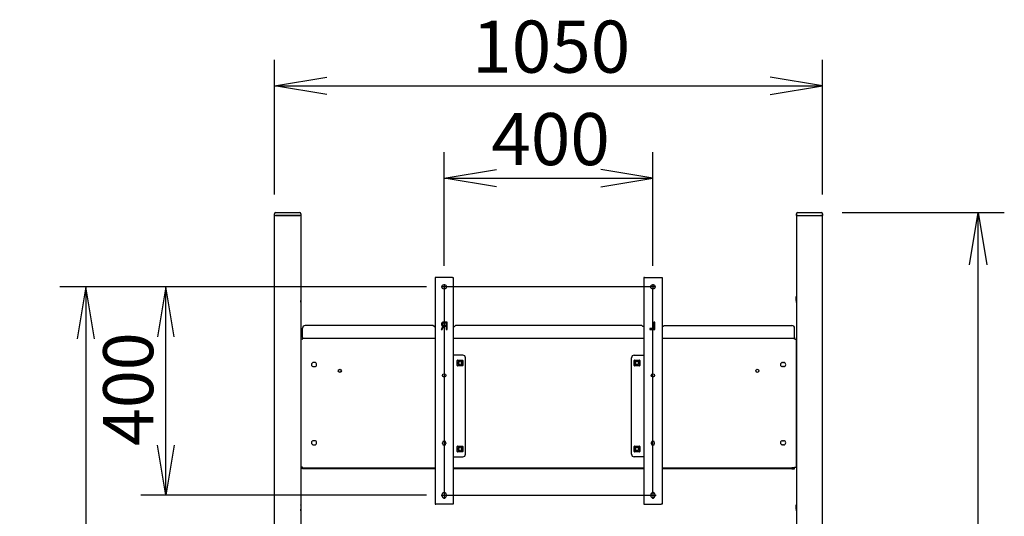
# Model space of a CAD drawing. Extents: x 23 to 409, y 9 to 276.
# Drawn here: x 23 to 212, y 180 to 275 of the extents above; entities that cross this region are included whole.
import ezdxf
from ezdxf.enums import TextEntityAlignment as Align
from ezdxf.lldxf.tags import DXFTag

# ---------------------------------------------------------------- set-up
doc = ezdxf.new("R2010")
doc.units = 0
for name, color, linetype in [('$DDT_AUDIT_GENERATED__208_', 7, 'CONTINUOUS'), ('CONNECTIONPANEL_', 7, 'CONTINUOUS'), ('DEFAULT', 7, 'CONTINUOUS'), ('DV1_ﾃﾞﾌｫﾙﾄ', 7, 'CONTINUOUS'), ('IWB-BRACKET_CORF', 7, 'CONTINUOUS'), ('PROPPIPE_CORFU_F', 7, 'CONTINUOUS'), ('SFLANGEHEXANUT_M', 7, 'CONTINUOUS'), ('SQUAREPIPECAP_10', 7, 'CONTINUOUS'), ('SQUAREWELDNUT_PW', 7, 'CONTINUOUS')]:
    doc.layers.add(name, color=color, linetype=linetype)
doc.styles.add('SEACAD_SEANSI_TTF', font='seansi.ttf')
tags = doc.linetypes.add('CENTER2', pattern=[28.575, 19.05, -3.175, 3.175, -3.175]).pattern_tags.tags
tags[10:11] = [DXFTag(74, 4), DXFTag(75, 0), DXFTag(340, '0'), DXFTag(46, 0.0), DXFTag(50, 0.0), DXFTag(44, 0.0), DXFTag(45, 0.0)]
tags[8:9] = [DXFTag(74, 4), DXFTag(75, 0), DXFTag(340, '0'), DXFTag(46, 0.0), DXFTag(50, 0.0), DXFTag(44, 0.0), DXFTag(45, 0.0)]
tags[6:7] = [DXFTag(74, 4), DXFTag(75, 0), DXFTag(340, '0'), DXFTag(46, 0.0), DXFTag(50, 0.0), DXFTag(44, 0.0), DXFTag(45, 0.0)]
tags[4:5] = [DXFTag(74, 4), DXFTag(75, 0), DXFTag(340, '0'), DXFTag(46, 0.0), DXFTag(50, 0.0), DXFTag(44, 0.0), DXFTag(45, 0.0)]

# ---------------------------------------------------------------- blocks, each defined once
blk = doc.blocks.new('SE')
at = {"layer": '$DDT_AUDIT_GENERATED__208_', "color": 7, "linetype": 'CONTINUOUS'}
for centre in [(107.52, 209.51), (141.42, 209.51), (107.52, 193.01), (141.42, 193.01)]:
    blk.add_circle(centre, 0.3, dxfattribs=at)
at = {"layer": 'CONNECTIONPANEL_', "color": 7, "linetype": 'CONTINUOUS'}
for p, q in [((77.32, 214.41), (77.32, 216.21)), ((102.32, 216.71), (77.82, 216.71)), ((102.52, 216.51), (102.32, 216.71)), ((102.52, 216.51), (102.72, 216.51)), ((104.18, 216.51), (104.37, 216.51)), ((104.82, 216.51), (105.01, 216.51)), ((106.22, 216.51), (106.42, 216.51)), ((106.62, 216.71), (106.42, 216.51)), ((142.32, 216.71), (106.62, 216.71)), ((142.32, 216.71), (142.52, 216.51)), ((142.72, 216.51), (142.52, 216.51)), ((144.82, 216.51), (144.63, 216.51)), ((146.42, 216.51), (146.22, 216.51)), ((146.42, 216.51), (146.62, 216.71)), ((146.62, 216.71), (171.12, 216.71)), ((171.62, 214.41), (171.62, 216.21)), ((77.22, 214.11), (77.02, 214.11)), ((77.02, 214.11), (77.02, 189.51)), ((77.22, 214.11), (77.32, 214.11)), ((77.32, 214.41), (77.32, 214.21)), ((102.72, 214.21), (77.32, 214.21)), ((77.32, 214.11), (77.32, 214.21)), ((142.72, 214.21), (106.22, 214.21)), ((171.62, 214.21), (146.22, 214.21)), ((171.62, 214.41), (171.62, 214.21)), ((171.62, 214.11), (171.62, 214.21)), ((171.72, 214.11), (171.62, 214.11)), ((171.72, 214.11), (171.92, 214.11)), ((171.92, 214.11), (171.92, 189.51)), ((79.62, 209.61), (79.42, 209.61)), ((169.32, 209.61), (169.52, 209.61)), ((79.42, 208.81), (79.62, 208.81)), ((169.52, 208.81), (169.32, 208.81)), ((79.62, 194.61), (79.42, 194.61)), ((169.32, 194.61), (169.52, 194.61)), ((79.42, 193.81), (79.62, 193.81)), ((169.52, 193.81), (169.32, 193.81)), ((77.22, 189.51), (77.02, 189.51)), ((77.32, 189.51), (77.22, 189.51)), ((77.32, 189.41), (77.32, 189.51)), ((77.32, 189.21), (77.32, 189.41)), ((77.32, 189.41), (77.82, 189.41)), ((77.82, 189.21), (77.32, 189.21)), ((77.82, 189.41), (102.72, 189.41)), ((102.72, 189.21), (77.82, 189.21)), ((106.22, 189.41), (142.72, 189.41)), ((142.72, 189.21), (106.22, 189.21)), ((146.22, 189.41), (171.12, 189.41)), ((171.12, 189.21), (146.22, 189.21)), ((171.62, 189.41), (171.12, 189.41)), ((171.12, 189.21), (171.62, 189.21)), ((171.62, 189.41), (171.62, 189.51)), ((171.62, 189.51), (171.72, 189.51)), ((171.62, 189.21), (171.62, 189.41)), ((171.72, 189.51), (171.92, 189.51))]:
    blk.add_line(p, q, dxfattribs=at)
for centre in [(84.47, 208.01), (164.47, 208.01)]:
    blk.add_circle(centre, 0.305, dxfattribs=at)
for centre, radius, start, end in [((77.82, 216.21), 0.5, 90, 180), ((171.12, 216.21), 0.5, 0, 90), ((79.42, 209.21), 0.4, 90, 270), ((79.62, 209.21), 0.4, 270, 90), ((169.32, 209.21), 0.4, 90, 270), ((169.52, 209.21), 0.4, 270, 90), ((79.42, 194.21), 0.4, 90, 270), ((79.62, 194.21), 0.4, 270, 90), ((169.32, 194.21), 0.4, 90, 270), ((169.52, 194.21), 0.4, 270, 90)]:
    blk.add_arc(centre, radius, start, end, dxfattribs=at)
at = {"layer": 'DV1_ﾃﾞﾌｫﾙﾄ', "color": 7, "linetype": 'CENTER2'}
for p, q in [((104.47, 224.61), (104.47, 223.65)), ((144.47, 224.61), (144.47, 223.65)), ((104.95, 224.13), (103.99, 224.13)), ((144.95, 224.13), (143.99, 224.13)), ((103.87, 184.13), (105.07, 184.13)), ((104.47, 184.81), (104.47, 183.46)), ((143.87, 184.13), (145.07, 184.13)), ((144.47, 184.81), (144.47, 183.46))]:
    blk.add_line(p, q, dxfattribs=at)
at = {"layer": 'DV1_ﾃﾞﾌｫﾙﾄ', "color": 7, "linetype": 'CONTINUOUS'}
for p, q in [((104.47, 223.71), (104.47, 184.63)), ((144.05, 224.13), (104.9, 224.13)), ((144.47, 184.63), (144.47, 223.71)), ((104.9, 184.13), (144.05, 184.13))]:
    blk.add_line(p, q, dxfattribs=at)
at = {"layer": 'IWB-BRACKET_CORF', "color": 7, "linetype": 'CONTINUOUS'}
for p, q in [((102.88, 225.93), (102.72, 225.93)), ((102.72, 225.93), (102.72, 182.43)), ((106.06, 225.93), (102.88, 225.93)), ((106.06, 225.93), (106.22, 225.93)), ((106.22, 225.93), (106.22, 182.43)), ((142.72, 225.93), (142.72, 182.43)), ((142.88, 225.93), (142.72, 225.93)), ((142.88, 225.93), (146.06, 225.93)), ((146.06, 225.93), (146.22, 225.93)), ((146.22, 225.93), (146.22, 182.43)), ((104.46, 217.35), (104.32, 217.35)), ((104.36, 217.2), (104.46, 217.2)), ((104.46, 217.2), (104.46, 217.35)), ((105.01, 217.35), (104.66, 217.35)), ((104.66, 217.35), (104.66, 217.2)), ((104.66, 217.2), (104.82, 217.2)), ((104.82, 217.2), (104.82, 216.72)), ((105.01, 215.96), (105.01, 217.35)), ((144.82, 217.34), (144.63, 217.34)), ((144.63, 217.34), (144.63, 216.11)), ((144.82, 215.96), (144.82, 217.34)), ((104.22, 216.59), (103.9, 215.96)), ((103.9, 215.96), (104.1, 215.96)), ((104.1, 215.96), (104.4, 216.56)), ((104.46, 216.72), (104.34, 216.72)), ((104.4, 216.56), (104.46, 216.56)), ((104.46, 216.56), (104.46, 216.72)), ((104.66, 216.72), (104.66, 216.56)), ((104.82, 216.72), (104.66, 216.72)), ((104.66, 216.56), (104.82, 216.56)), ((104.82, 216.56), (104.82, 215.96)), ((104.82, 215.96), (105.01, 215.96)), ((144.63, 216.11), (143.88, 216.11)), ((143.88, 216.11), (143.88, 215.96)), ((143.88, 215.96), (144.82, 215.96)), ((108.06, 211.01), (106.22, 211.01)), ((108.56, 192.01), (108.56, 210.51)), ((140.38, 192.01), (140.38, 210.51)), ((140.88, 211.01), (142.72, 211.01)), ((104.15, 194.06), (104.15, 194.21)), ((104.8, 194.21), (104.8, 194.06)), ((144.15, 194.21), (144.15, 194.06)), ((144.8, 194.06), (144.8, 194.21)), ((106.22, 191.51), (108.06, 191.51)), ((142.72, 191.51), (140.88, 191.51)), ((104.05, 184.21), (104.05, 184.06)), ((104.9, 184.21), (104.9, 184.06)), ((144.05, 184.21), (144.05, 184.06)), ((144.9, 184.21), (144.9, 184.06)), ((102.72, 182.43), (102.88, 182.43)), ((106.06, 182.43), (102.88, 182.43)), ((106.22, 182.43), (106.06, 182.43)), ((142.72, 182.43), (142.88, 182.43)), ((142.88, 182.43), (146.06, 182.43)), ((146.22, 182.43), (146.06, 182.43))]:
    blk.add_line(p, q, dxfattribs=at)
for centre, radius in [((104.47, 224.13), 0.425), ((144.47, 224.13), 0.425), ((104.47, 207.13), 0.325), ((144.47, 207.13), 0.325)]:
    blk.add_circle(centre, radius, dxfattribs=at)
for centre, radius, start, end in [((108.06, 210.51), 0.5, 0, 90), ((140.88, 210.51), 0.5, 90, 180), ((104.47, 194.21), 0.325, 0, 180), ((144.47, 194.21), 0.325, 0, 180), ((104.47, 194.06), 0.325, 180, 0), ((144.47, 194.06), 0.325, 180, 0), ((108.06, 192.01), 0.5, 270, 0), ((140.88, 192.01), 0.5, 180, 270), ((104.47, 184.21), 0.425, 0, 180), ((104.47, 184.06), 0.425, 180, 0), ((144.47, 184.21), 0.425, 0, 180), ((144.47, 184.06), 0.425, 180, 0)]:
    blk.add_arc(centre, radius, start, end, dxfattribs=at)
for points, knots in [([(104.06, 217.24), (104.05, 217.24), (104.03, 217.22), (104.01, 217.19), (103.99, 217.15), (103.98, 217.12), (103.96, 217.08), (103.96, 217.04), (103.95, 217), (103.95, 216.97), (103.95, 216.95)], [0, 0, 0, 0, 0.116109, 0.232203, 0.349426, 0.468934, 0.5932, 0.721984, 0.857659, 1, 1, 1, 1]), ([(104.32, 217.35), (104.31, 217.35), (104.28, 217.35), (104.25, 217.34), (104.21, 217.34), (104.18, 217.32), (104.14, 217.31), (104.11, 217.29), (104.08, 217.27), (104.06, 217.25), (104.06, 217.24)], [0, 0, 0, 0, 0.134248, 0.263462, 0.388467, 0.511879, 0.632408, 0.753553, 0.875508, 1, 1, 1, 1]), ([(104.14, 216.95), (104.15, 216.96), (104.15, 216.98), (104.15, 217.01), (104.15, 217.03), (104.16, 217.05), (104.17, 217.08), (104.18, 217.1), (104.19, 217.11), (104.2, 217.13), (104.21, 217.13)], [0, 0, 0, 0, 0.141759, 0.276625, 0.405594, 0.529804, 0.648507, 0.766378, 0.882209, 1, 1, 1, 1]), ([(104.21, 217.13), (104.22, 217.14), (104.23, 217.15), (104.24, 217.16), (104.26, 217.17), (104.28, 217.18), (104.3, 217.19), (104.32, 217.19), (104.34, 217.2), (104.36, 217.2), (104.36, 217.2)], [0, 0, 0, 0, 0.130913, 0.257977, 0.381934, 0.504483, 0.62647, 0.748807, 0.872481, 1, 1, 1, 1]), ([(103.95, 216.95), (103.95, 216.94), (103.95, 216.91), (103.96, 216.87), (103.96, 216.82), (103.98, 216.79), (103.99, 216.75), (104.01, 216.72), (104.03, 216.69), (104.05, 216.67), (104.06, 216.66)], [0, 0, 0, 0, 0.142346, 0.278024, 0.406812, 0.530183, 0.650563, 0.76779, 0.883887, 1, 1, 1, 1]), ([(104.06, 216.66), (104.07, 216.65), (104.09, 216.63), (104.13, 216.61), (104.17, 216.6), (104.2, 216.59), (104.22, 216.59)], [0, 0, 0, 0, 0.225597, 0.461467, 0.719639, 1, 1, 1, 1]), ([(104.2, 216.77), (104.2, 216.78), (104.19, 216.79), (104.18, 216.81), (104.17, 216.83), (104.16, 216.85), (104.15, 216.87), (104.15, 216.9), (104.15, 216.92), (104.15, 216.94), (104.14, 216.95)], [0, 0, 0, 0, 0.105364, 0.2134, 0.32533, 0.444152, 0.570112, 0.703588, 0.846631, 1, 1, 1, 1]), ([(104.34, 216.72), (104.33, 216.72), (104.3, 216.72), (104.26, 216.73), (104.23, 216.75), (104.21, 216.77), (104.2, 216.77)], [0, 0, 0, 0, 0.25626, 0.501621, 0.744908, 1, 1, 1, 1])]:
    blk.add_open_spline(points, degree=3, knots=knots, dxfattribs=at)
at = {"layer": 'PROPPIPE_CORFU_F', "color": 7, "linetype": 'CONTINUOUS'}
for p, q in [((71.97, 136.48), (71.97, 237.84)), ((72.17, 237.84), (72.27, 237.84)), ((76.67, 237.84), (72.27, 237.84)), ((76.67, 237.84), (76.78, 237.84)), ((76.97, 237.84), (76.97, 136.48)), ((171.97, 237.84), (171.97, 136.48)), ((172.27, 237.84), (172.17, 237.84)), ((172.27, 237.84), (176.67, 237.84)), ((176.78, 237.84), (176.67, 237.84)), ((176.97, 136.48), (176.97, 237.84))]:
    blk.add_line(p, q, dxfattribs=at)
at = {"layer": 'SFLANGEHEXANUT_M', "color": 7, "linetype": 'CONTINUOUS'}
for p, q in [((77.02, 222.27), (76.97, 222.27)), ((76.97, 221.15), (77.02, 221.15)), ((77.02, 222.26), (77.02, 222.27)), ((77.02, 222.26), (77.02, 222.03)), ((77.02, 222.03), (77.02, 221.94)), ((77.02, 221.94), (77.02, 221.48)), ((77.02, 221.39), (77.02, 221.48)), ((77.02, 221.16), (77.02, 221.39)), ((77.02, 221.16), (77.02, 221.15)), ((171.92, 222.26), (171.92, 222.27)), ((171.97, 222.27), (171.92, 222.27)), ((171.92, 222.03), (171.92, 222.26)), ((171.92, 221.94), (171.92, 222.03)), ((171.92, 221.48), (171.92, 221.94)), ((171.92, 221.48), (171.92, 221.39)), ((171.92, 221.39), (171.92, 221.16)), ((171.92, 221.16), (171.92, 221.15)), ((171.92, 221.15), (171.97, 221.15)), ((77.02, 212.27), (76.97, 212.27)), ((171.97, 212.27), (171.92, 212.27)), ((76.97, 211.15), (77.02, 211.15)), ((171.92, 211.15), (171.97, 211.15)), ((77.02, 202.27), (76.97, 202.27)), ((171.97, 202.27), (171.92, 202.27)), ((76.97, 201.15), (77.02, 201.15)), ((171.92, 201.15), (171.97, 201.15)), ((77.02, 192.27), (76.97, 192.27)), ((76.97, 191.15), (77.02, 191.15)), ((171.97, 192.27), (171.92, 192.27)), ((171.92, 191.15), (171.97, 191.15)), ((77.02, 182.27), (76.97, 182.27)), ((77.02, 182.26), (77.02, 182.27)), ((77.02, 182.26), (77.02, 182.03)), ((77.02, 182.03), (77.02, 181.94)), ((77.02, 181.94), (77.02, 181.48)), ((77.02, 181.39), (77.02, 181.48)), ((77.02, 181.16), (77.02, 181.39)), ((77.02, 181.16), (77.02, 181.15)), ((171.92, 182.26), (171.92, 182.27)), ((171.97, 182.27), (171.92, 182.27)), ((171.92, 182.03), (171.92, 182.26)), ((171.92, 181.94), (171.92, 182.03)), ((171.92, 181.48), (171.92, 181.94)), ((171.92, 181.48), (171.92, 181.39)), ((171.92, 181.39), (171.92, 181.16)), ((171.92, 181.16), (171.92, 181.15)), ((76.97, 181.15), (77.02, 181.15)), ((171.92, 181.15), (171.97, 181.15))]:
    blk.add_line(p, q, dxfattribs=at)
at = {"layer": 'SQUAREPIPECAP_10', "color": 7, "linetype": 'CONTINUOUS'}
for p, q in [((71.97, 237.84), (71.97, 238.16)), ((72.17, 237.84), (71.97, 237.84)), ((72.17, 238.36), (76.77, 238.36)), ((72.17, 237.84), (76.77, 237.84)), ((76.97, 237.84), (76.77, 237.84)), ((76.97, 238.16), (76.97, 237.84)), ((171.97, 237.84), (171.97, 238.16)), ((172.17, 237.84), (171.97, 237.84)), ((172.17, 238.36), (176.77, 238.36)), ((172.17, 237.84), (176.77, 237.84)), ((176.97, 237.84), (176.77, 237.84)), ((176.97, 238.16), (176.97, 237.84))]:
    blk.add_line(p, q, dxfattribs=at)
for centre, start, end in [((72.17, 238.16), 90, 180), ((76.77, 238.16), 0, 90), ((172.17, 238.16), 90, 180), ((176.77, 238.16), 0, 90)]:
    blk.add_arc(centre, 0.2, start, end, dxfattribs=at)
at = {"layer": 'SQUAREWELDNUT_PW', "color": 7, "linetype": 'CONTINUOUS'}
for p, q in [((106.97, 209.01), (106.97, 210.01)), ((107.02, 210.06), (108.02, 210.06)), ((108.07, 210.01), (108.07, 209.01)), ((140.87, 209.01), (140.87, 210.01)), ((140.92, 210.06), (141.92, 210.06)), ((141.97, 210.01), (141.97, 209.01)), ((108.02, 208.96), (107.02, 208.96)), ((141.92, 208.96), (140.92, 208.96)), ((106.97, 192.51), (106.97, 193.51)), ((107.02, 193.56), (108.02, 193.56)), ((108.07, 193.51), (108.07, 192.51)), ((140.87, 192.51), (140.87, 193.51)), ((140.92, 193.56), (141.92, 193.56)), ((141.97, 193.51), (141.97, 192.51)), ((108.02, 192.46), (107.02, 192.46)), ((141.92, 192.46), (140.92, 192.46))]:
    blk.add_line(p, q, dxfattribs=at)
for centre in [(107.52, 209.51), (141.42, 209.51), (107.52, 193.01), (141.42, 193.01)]:
    blk.add_circle(centre, 0.5, dxfattribs=at)
for centre, start, end in [((107.02, 210.01), 90, 180), ((108.02, 210.01), 0, 90), ((140.92, 210.01), 90, 180), ((141.92, 210.01), 0, 90), ((107.02, 209.01), 180, 270), ((108.02, 209.01), 270, 360), ((140.92, 209.01), 180, 270), ((141.92, 209.01), 270, 360), ((107.02, 193.51), 90, 180), ((107.02, 192.51), 180, 270), ((108.02, 193.51), 0, 90), ((108.02, 192.51), 270, 360), ((140.92, 193.51), 90, 180), ((140.92, 192.51), 180, 270), ((141.92, 193.51), 0, 90), ((141.92, 192.51), 270, 360)]:
    blk.add_arc(centre, 0.05, start, end, dxfattribs=at)
blk = doc.blocks.new('GDIMGGROUP')
at = {"layer": 'DEFAULT', "color": 136, "linetype": 'CONTINUOUS'}
for p, q in [((71.97, 241.84), (71.97, 267.71)), ((176.97, 241.84), (176.97, 267.71)), ((71.97, 262.71), (176.97, 262.71))]:
    blk.add_line(p, q, dxfattribs=at)
for points in [[(81.97, 261.04), (71.97, 262.71), (81.97, 264.37)], [(166.97, 261.04), (176.97, 262.71), (166.97, 264.37)]]:
    blk.add_lwpolyline(points, dxfattribs=at)
at = {"layer": 'DEFAULT', "color": 136, "linetype": 'CONTINUOUS', "style": 'SEACAD_SEANSI_TTF'}
blk.add_text('1050', height=10, dxfattribs=at).set_placement((109.84, 275.21), align=Align.TOP_LEFT)
blk = doc.blocks.new('GDIMGGROUP1')
at = {"layer": 'DEFAULT', "color": 136, "linetype": 'CONTINUOUS'}
for p, q in [((104.47, 228.13), (104.47, 249.97)), ((144.47, 228.13), (144.47, 249.97)), ((104.47, 244.97), (144.47, 244.97))]:
    blk.add_line(p, q, dxfattribs=at)
for points in [[(114.47, 243.31), (104.47, 244.97), (114.47, 246.64)], [(134.47, 243.31), (144.47, 244.97), (134.47, 246.64)]]:
    blk.add_lwpolyline(points, dxfattribs=at)
at = {"layer": 'DEFAULT', "color": 136, "linetype": 'CONTINUOUS', "style": 'SEACAD_SEANSI_TTF'}
blk.add_text('400', height=10, dxfattribs=at).set_placement((113.5, 257.47), align=Align.TOP_LEFT)
blk = doc.blocks.new('GDIMGGROUP2')
at = {"layer": 'DEFAULT', "color": 136, "linetype": 'CONTINUOUS'}
for p, q in [((100.47, 224.13), (30.79, 224.13)), ((35.79, 224.13), (35.79, 64.09)), ((71.97, 64.09), (30.79, 64.09))]:
    blk.add_line(p, q, dxfattribs=at)
for points in [[(37.46, 214.13), (35.79, 224.13), (34.12, 214.13)], [(37.46, 74.09), (35.79, 64.09), (34.12, 74.09)]]:
    blk.add_lwpolyline(points, dxfattribs=at)
at = {"layer": 'DEFAULT', "color": 136, "linetype": 'CONTINUOUS', "style": 'SEACAD_SEANSI_TTF'}
blk.add_text('1600', height=10, rotation=90, dxfattribs=at).set_placement((23.29, 129.48), align=Align.TOP_LEFT)
blk = doc.blocks.new('GDIMGGROUP4')
at = {"layer": 'DEFAULT', "color": 136, "linetype": 'CONTINUOUS'}
for p, q in [((180.77, 238.36), (211.82, 238.36)), ((206.82, 64.09), (206.82, 238.36)), ((180.98, 64.09), (211.82, 64.09))]:
    blk.add_line(p, q, dxfattribs=at)
for points in [[(205.15, 228.36), (206.82, 238.36), (208.48, 228.36)], [(205.15, 74.09), (206.82, 64.09), (208.48, 74.09)]]:
    blk.add_lwpolyline(points, dxfattribs=at)
at = {"layer": 'DEFAULT', "color": 136, "linetype": 'CONTINUOUS', "style": 'SEACAD_SEANSI_TTF'}
blk.add_text('1743', height=10, rotation=90, dxfattribs=at).set_placement((194.32, 136.59), align=Align.TOP_LEFT)
blk = doc.blocks.new('GDIMGGROUP8')
at = {"layer": 'DEFAULT', "color": 136, "linetype": 'CONTINUOUS'}
for p, q in [((101.06, 224.13), (46.31, 224.13)), ((51.11, 184.13), (51.11, 224.13)), ((101.06, 184.13), (46.31, 184.13))]:
    blk.add_line(p, q, dxfattribs=at)
for points in [[(52.71, 214.53), (51.11, 224.13), (49.51, 214.53)], [(52.71, 193.73), (51.11, 184.13), (49.51, 193.73)]]:
    blk.add_lwpolyline(points, dxfattribs=at)
at = {"layer": 'DEFAULT', "color": 136, "linetype": 'CONTINUOUS', "style": 'SEACAD_SEANSI_TTF'}
blk.add_text('400', height=9.6, rotation=90, dxfattribs=at).set_placement((39.11, 193.59), align=Align.TOP_LEFT)

msp = doc.modelspace()

# ---------------------------------------------------------------- block references
at = {"layer": 'DEFAULT'}
for name in ['GDIMGGROUP', 'GDIMGGROUP1', 'SE', 'GDIMGGROUP4', 'GDIMGGROUP2', 'GDIMGGROUP8']:
    msp.add_blockref(name, (0, 0), dxfattribs=at)

doc.saveas('drawing.dxf')
